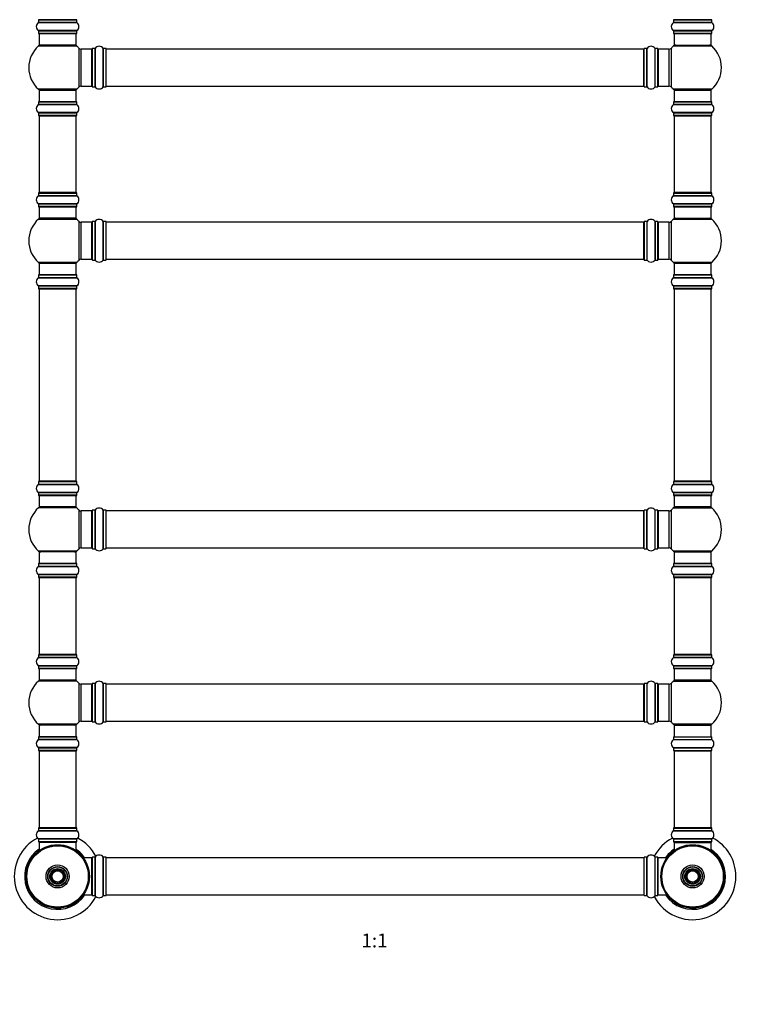
# Model space of a CAD drawing. Units: millimetres. Extents: x 0 to 1486, y 0 to 2774.
# Drawn here: x 499 to 1129, y 1399 to 2252 of the extents above; entities that cross this region are included whole.
import ezdxf
from ezdxf import colors
from ezdxf.entities.mleader import LeaderData, LeaderLine
from ezdxf.enums import TextEntityAlignment as Align
from ezdxf.math import Vec2, Vec3

# ---------------------------------------------------------------- set-up
doc = ezdxf.new("R2010")
doc.units = ezdxf.units.MM
doc.layers.add('DV1_Défaut', color=7, linetype='Continuous')
doc.layers.add('Défaut', color=7, linetype='Continuous')
doc.styles.add('SEACAD_ArialB', font='arialbd.ttf')

# ---------------------------------------------------------------- blocks, each defined once
blk = doc.blocks.new('_DOT')
at = {"color": 0}
blk.add_line((0, 0), (-1, 0), dxfattribs=at)
at = {"color": 0, "const_width": 0.333}
blk.add_lwpolyline([(-0.1665, 0, 1), (0.1665, 0, 1)], format="xyb", close=True, dxfattribs=at)
blk = doc.blocks.new('SE')
at = {"layer": 'DV1_Défaut', "color": 7, "linetype": 'Continuous'}
for p, q in [((514.89, 2251.72), (548.19, 2251.72)), ((514.89, 2251.72), (514.89, 2249.37)), ((548.09, 2251.82), (514.99, 2251.82)), ((548.19, 2249.37), (548.19, 2251.72)), ((1064.89, 2251.72), (1098.19, 2251.72)), ((1064.89, 2251.72), (1064.89, 2249.37)), ((1098.09, 2251.82), (1064.99, 2251.82)), ((1098.19, 2249.37), (1098.19, 2251.72)), ((514.85, 2249.29), (548.24, 2249.29)), ((548.19, 2249.37), (514.89, 2249.37)), ((1064.85, 2249.29), (1098.24, 2249.29)), ((1098.19, 2249.37), (1064.89, 2249.37)), ((548.24, 2242.35), (514.85, 2242.35)), ((514.89, 2242.27), (548.19, 2242.27)), ((514.89, 2242.27), (514.89, 2239.92)), ((548.19, 2239.92), (514.89, 2239.92)), ((514.99, 2239.82), (548.09, 2239.82)), ((515.54, 2239.82), (515.54, 2229.82)), ((547.54, 2229.82), (547.54, 2239.82)), ((548.19, 2239.92), (548.19, 2242.27)), ((1098.24, 2242.35), (1064.85, 2242.35)), ((1064.89, 2242.27), (1098.19, 2242.27)), ((1064.89, 2242.27), (1064.89, 2239.92)), ((1098.19, 2239.92), (1064.89, 2239.92)), ((1064.99, 2239.82), (1098.09, 2239.82)), ((1065.54, 2239.82), (1065.54, 2229.82)), ((1097.54, 2229.82), (1097.54, 2239.82)), ((1098.19, 2239.92), (1098.19, 2242.27)), ((515.01, 2229.07), (548.08, 2229.07)), ((547.54, 2229.82), (515.54, 2229.82)), ((549.91, 2227.28), (549.91, 2193.36)), ((552.11, 2194.32), (552.11, 2226.32)), ((561.04, 2226.32), (552.11, 2226.32)), ((561.04, 2226.32), (561.04, 2194.32)), ((561.54, 2226.87), (561.54, 2193.77)), ((561.64, 2193.67), (561.64, 2226.97)), ((563.99, 2226.97), (561.64, 2226.97)), ((563.99, 2226.97), (563.99, 2193.67)), ((564.07, 2193.63), (564.07, 2227.01)), ((571.01, 2227.01), (571.01, 2193.63)), ((571.1, 2193.67), (571.1, 2226.97)), ((573.44, 2226.97), (571.1, 2226.97)), ((573.44, 2226.97), (573.44, 2193.67)), ((573.54, 2193.77), (573.54, 2226.87)), ((573.74, 2194.32), (573.74, 2226.32)), ((1039.34, 2226.32), (573.74, 2226.32)), ((1039.34, 2194.32), (1039.34, 2226.32)), ((1039.54, 2193.77), (1039.54, 2226.87)), ((1039.64, 2193.67), (1039.64, 2226.97)), ((1041.99, 2226.97), (1039.64, 2226.97)), ((1041.99, 2193.67), (1041.99, 2226.97)), ((1042.07, 2193.63), (1042.07, 2227.01)), ((1049.01, 2193.63), (1049.01, 2227.01)), ((1049.1, 2193.67), (1049.1, 2226.97)), ((1051.44, 2226.97), (1049.1, 2226.97)), ((1051.44, 2193.67), (1051.44, 2226.97)), ((1051.54, 2193.77), (1051.54, 2226.87)), ((1052.04, 2194.32), (1052.04, 2226.32)), ((1060.98, 2226.32), (1052.04, 2226.32)), ((1060.98, 2226.32), (1060.98, 2194.32)), ((1063.18, 2193.36), (1063.18, 2227.28)), ((1065.01, 2229.07), (1098.08, 2229.07)), ((1065.54, 2229.82), (1097.54, 2229.82)), ((552.11, 2194.32), (561.04, 2194.32)), ((561.64, 2193.67), (563.99, 2193.67)), ((571.1, 2193.67), (573.44, 2193.67)), ((573.74, 2194.32), (1039.34, 2194.32)), ((1039.64, 2193.67), (1041.99, 2193.67)), ((1049.1, 2193.67), (1051.44, 2193.67)), ((1052.04, 2194.32), (1060.98, 2194.32)), ((548.08, 2191.57), (515.01, 2191.57)), ((515.54, 2190.82), (547.54, 2190.82)), ((515.54, 2190.82), (515.54, 2180.82)), ((547.54, 2180.82), (547.54, 2190.82)), ((1098.08, 2191.57), (1065.01, 2191.57)), ((1065.54, 2190.82), (1097.54, 2190.82)), ((1065.54, 2190.82), (1065.54, 2180.82)), ((1097.54, 2180.82), (1097.54, 2190.82)), ((514.85, 2178.29), (548.24, 2178.29)), ((514.89, 2180.72), (548.19, 2180.72)), ((514.89, 2180.72), (514.89, 2178.37)), ((548.19, 2178.37), (514.89, 2178.37)), ((548.09, 2180.82), (514.99, 2180.82)), ((548.19, 2178.37), (548.19, 2180.72)), ((1064.85, 2178.29), (1098.24, 2178.29)), ((1064.89, 2180.72), (1098.19, 2180.72)), ((1064.89, 2180.72), (1064.89, 2178.37)), ((1098.19, 2178.37), (1064.89, 2178.37)), ((1098.09, 2180.82), (1064.99, 2180.82)), ((1098.19, 2178.37), (1098.19, 2180.72)), ((548.24, 2171.35), (514.85, 2171.35)), ((514.89, 2171.27), (548.19, 2171.27)), ((514.89, 2171.27), (514.89, 2168.92)), ((548.19, 2168.92), (514.89, 2168.92)), ((514.99, 2168.82), (548.09, 2168.82)), ((515.54, 2168.62), (547.54, 2168.62)), ((515.54, 2168.62), (515.54, 2102.02)), ((547.54, 2102.02), (547.54, 2168.62)), ((548.19, 2168.92), (548.19, 2171.27)), ((1098.24, 2171.35), (1064.85, 2171.35)), ((1064.89, 2171.27), (1098.19, 2171.27)), ((1064.89, 2171.27), (1064.89, 2168.92)), ((1098.19, 2168.92), (1064.89, 2168.92)), ((1064.99, 2168.82), (1098.09, 2168.82)), ((1065.54, 2168.62), (1097.54, 2168.62)), ((1065.54, 2168.62), (1065.54, 2102.02)), ((1097.54, 2102.02), (1097.54, 2168.62)), ((1098.19, 2168.92), (1098.19, 2171.27)), ((514.85, 2099.29), (548.24, 2099.29)), ((514.89, 2101.72), (548.19, 2101.72)), ((514.89, 2101.72), (514.89, 2099.37)), ((548.19, 2099.37), (514.89, 2099.37)), ((548.09, 2101.82), (514.99, 2101.82)), ((547.54, 2102.02), (515.54, 2102.02)), ((548.19, 2099.37), (548.19, 2101.72)), ((1064.85, 2099.29), (1098.24, 2099.29)), ((1064.89, 2101.72), (1098.19, 2101.72)), ((1064.89, 2101.72), (1064.89, 2099.37)), ((1098.19, 2099.37), (1064.89, 2099.37)), ((1098.09, 2101.82), (1064.99, 2101.82)), ((1097.54, 2102.02), (1065.54, 2102.02)), ((1098.19, 2099.37), (1098.19, 2101.72)), ((548.24, 2092.35), (514.85, 2092.35)), ((514.89, 2092.27), (548.19, 2092.27)), ((514.89, 2092.27), (514.89, 2089.92)), ((548.19, 2089.92), (514.89, 2089.92)), ((514.99, 2089.82), (548.09, 2089.82)), ((515.54, 2089.82), (515.54, 2079.82)), ((547.54, 2079.82), (547.54, 2089.82)), ((548.19, 2089.92), (548.19, 2092.27)), ((1098.24, 2092.35), (1064.85, 2092.35)), ((1064.89, 2092.27), (1098.19, 2092.27)), ((1064.89, 2092.27), (1064.89, 2089.92)), ((1098.19, 2089.92), (1064.89, 2089.92)), ((1064.99, 2089.82), (1098.09, 2089.82)), ((1065.54, 2089.82), (1065.54, 2079.82)), ((1097.54, 2079.82), (1097.54, 2089.82)), ((1098.19, 2089.92), (1098.19, 2092.27)), ((515.01, 2079.07), (548.08, 2079.07)), ((547.54, 2079.82), (515.54, 2079.82)), ((549.91, 2077.28), (549.91, 2043.36)), ((552.11, 2044.32), (552.11, 2076.32)), ((561.04, 2076.32), (552.11, 2076.32)), ((561.04, 2076.32), (561.04, 2044.32)), ((561.54, 2076.87), (561.54, 2043.77)), ((561.64, 2043.67), (561.64, 2076.97)), ((563.99, 2076.97), (561.64, 2076.97)), ((563.99, 2076.97), (563.99, 2043.67)), ((564.07, 2043.63), (564.07, 2077.01)), ((571.01, 2077.01), (571.01, 2043.63)), ((571.1, 2043.67), (571.1, 2076.97)), ((573.44, 2076.97), (571.1, 2076.97)), ((573.44, 2076.97), (573.44, 2043.67)), ((573.54, 2043.77), (573.54, 2076.87)), ((573.74, 2044.32), (573.74, 2076.32)), ((1039.34, 2076.32), (573.74, 2076.32)), ((1039.34, 2044.32), (1039.34, 2076.32)), ((1039.54, 2076.87), (1039.54, 2043.77)), ((1039.64, 2043.67), (1039.64, 2076.97)), ((1041.99, 2076.97), (1039.64, 2076.97)), ((1041.99, 2076.97), (1041.99, 2043.67)), ((1042.07, 2043.63), (1042.07, 2077.01)), ((1049.01, 2077.01), (1049.01, 2043.63)), ((1049.1, 2043.67), (1049.1, 2076.97)), ((1051.44, 2076.97), (1049.1, 2076.97)), ((1051.44, 2076.97), (1051.44, 2043.67)), ((1051.54, 2043.77), (1051.54, 2076.87)), ((1052.04, 2044.32), (1052.04, 2076.32)), ((1060.98, 2076.32), (1052.04, 2076.32)), ((1060.98, 2076.32), (1060.98, 2044.32)), ((1063.18, 2043.36), (1063.18, 2077.28)), ((1065.01, 2079.07), (1098.08, 2079.07)), ((1065.54, 2079.82), (1097.54, 2079.82)), ((548.08, 2041.57), (515.01, 2041.57)), ((515.54, 2040.82), (547.54, 2040.82)), ((515.54, 2040.82), (515.54, 2030.82)), ((547.54, 2030.82), (547.54, 2040.82)), ((552.11, 2044.32), (561.04, 2044.32)), ((561.64, 2043.67), (563.99, 2043.67)), ((571.1, 2043.67), (573.44, 2043.67)), ((573.74, 2044.32), (1039.34, 2044.32)), ((1039.64, 2043.67), (1041.99, 2043.67)), ((1049.1, 2043.67), (1051.44, 2043.67)), ((1052.04, 2044.32), (1060.98, 2044.32)), ((1098.08, 2041.57), (1065.01, 2041.57)), ((1065.54, 2040.82), (1097.54, 2040.82)), ((1065.54, 2040.82), (1065.54, 2030.82)), ((1097.54, 2030.82), (1097.54, 2040.82)), ((514.89, 2030.72), (548.19, 2030.72)), ((514.89, 2030.72), (514.89, 2028.37)), ((548.09, 2030.82), (514.99, 2030.82)), ((548.19, 2028.37), (548.19, 2030.72)), ((1064.89, 2030.72), (1098.19, 2030.72)), ((1064.89, 2030.72), (1064.89, 2028.37)), ((1098.09, 2030.82), (1064.99, 2030.82)), ((1098.19, 2028.37), (1098.19, 2030.72)), ((514.85, 2028.29), (548.24, 2028.29)), ((548.24, 2021.35), (514.85, 2021.35)), ((548.19, 2028.37), (514.89, 2028.37)), ((514.89, 2021.27), (548.19, 2021.27)), ((514.89, 2021.27), (514.89, 2018.92)), ((548.19, 2018.92), (548.19, 2021.27)), ((1064.85, 2028.29), (1098.24, 2028.29)), ((1098.24, 2021.35), (1064.85, 2021.35)), ((1098.19, 2028.37), (1064.89, 2028.37)), ((1064.89, 2021.27), (1098.19, 2021.27)), ((1064.89, 2021.27), (1064.89, 2018.92)), ((1098.19, 2018.92), (1098.19, 2021.27)), ((548.19, 2018.92), (514.89, 2018.92)), ((514.99, 2018.82), (548.09, 2018.82)), ((515.54, 2018.62), (547.54, 2018.62)), ((515.54, 2018.62), (515.54, 1852.02)), ((547.54, 1852.02), (547.54, 2018.62)), ((1098.19, 2018.92), (1064.89, 2018.92)), ((1064.99, 2018.82), (1098.09, 2018.82)), ((1065.54, 2018.62), (1097.54, 2018.62)), ((1065.54, 2018.62), (1065.54, 1852.02)), ((1097.54, 1852.02), (1097.54, 2018.62)), ((514.89, 1851.72), (548.19, 1851.72)), ((514.89, 1851.72), (514.89, 1849.37)), ((548.09, 1851.82), (514.99, 1851.82)), ((547.54, 1852.02), (515.54, 1852.02)), ((548.19, 1849.37), (548.19, 1851.72)), ((1064.89, 1851.72), (1098.19, 1851.72)), ((1064.89, 1851.72), (1064.89, 1849.37)), ((1098.09, 1851.82), (1064.99, 1851.82)), ((1097.54, 1852.02), (1065.54, 1852.02)), ((1098.19, 1849.37), (1098.19, 1851.72)), ((514.85, 1849.29), (548.24, 1849.29)), ((548.24, 1842.35), (514.85, 1842.35)), ((548.19, 1849.37), (514.89, 1849.37)), ((514.89, 1842.27), (548.19, 1842.27)), ((514.89, 1842.27), (514.89, 1839.92)), ((548.19, 1839.92), (548.19, 1842.27)), ((1064.85, 1849.29), (1098.24, 1849.29)), ((1098.24, 1842.35), (1064.85, 1842.35)), ((1098.19, 1849.37), (1064.89, 1849.37)), ((1064.89, 1842.27), (1098.19, 1842.27)), ((1064.89, 1842.27), (1064.89, 1839.92)), ((1098.19, 1839.92), (1098.19, 1842.27)), ((548.19, 1839.92), (514.89, 1839.92)), ((514.99, 1839.82), (548.09, 1839.82)), ((515.54, 1839.82), (515.54, 1829.82)), ((547.54, 1829.82), (547.54, 1839.82)), ((1098.19, 1839.92), (1064.89, 1839.92)), ((1064.99, 1839.82), (1098.09, 1839.82)), ((1065.54, 1839.82), (1065.54, 1829.82)), ((1097.54, 1829.82), (1097.54, 1839.82)), ((548.08, 1829.07), (515.01, 1829.07)), ((547.54, 1829.82), (515.54, 1829.82)), ((549.91, 1827.28), (549.91, 1793.36)), ((552.11, 1794.32), (552.11, 1826.32)), ((561.04, 1826.32), (552.11, 1826.32)), ((561.04, 1826.32), (561.04, 1794.32)), ((561.54, 1826.87), (561.54, 1793.77)), ((561.64, 1793.67), (561.64, 1826.97)), ((563.99, 1826.97), (561.64, 1826.97)), ((563.99, 1826.97), (563.99, 1793.67)), ((564.07, 1793.63), (564.07, 1827.01)), ((571.01, 1827.01), (571.01, 1793.63)), ((571.1, 1793.67), (571.1, 1826.97)), ((573.44, 1826.97), (571.1, 1826.97)), ((573.44, 1826.97), (573.44, 1793.67)), ((573.54, 1793.77), (573.54, 1826.87)), ((573.74, 1794.32), (573.74, 1826.32)), ((1039.34, 1826.32), (573.74, 1826.32)), ((1039.34, 1794.32), (1039.34, 1826.32)), ((1039.54, 1793.77), (1039.54, 1826.87)), ((1039.64, 1793.67), (1039.64, 1826.97)), ((1041.99, 1826.97), (1039.64, 1826.97)), ((1041.99, 1793.67), (1041.99, 1826.97)), ((1042.07, 1793.63), (1042.07, 1827.01)), ((1049.01, 1793.63), (1049.01, 1827.01)), ((1049.1, 1793.67), (1049.1, 1826.97)), ((1051.44, 1826.97), (1049.1, 1826.97)), ((1051.44, 1793.67), (1051.44, 1826.97)), ((1051.54, 1793.77), (1051.54, 1826.87)), ((1052.04, 1794.32), (1052.04, 1826.32)), ((1060.98, 1826.32), (1052.04, 1826.32)), ((1060.98, 1826.32), (1060.98, 1794.32)), ((1063.18, 1793.36), (1063.18, 1827.28)), ((1065.01, 1829.07), (1098.08, 1829.07)), ((1097.54, 1829.82), (1065.54, 1829.82)), ((548.08, 1791.57), (515.01, 1791.57)), ((547.54, 1790.82), (515.54, 1790.82)), ((515.54, 1790.82), (515.54, 1780.82)), ((547.54, 1780.82), (547.54, 1790.82)), ((552.11, 1794.32), (561.04, 1794.32)), ((561.64, 1793.67), (563.99, 1793.67)), ((571.1, 1793.67), (573.44, 1793.67)), ((573.74, 1794.32), (1039.34, 1794.32)), ((1039.64, 1793.67), (1041.99, 1793.67)), ((1049.1, 1793.67), (1051.44, 1793.67)), ((1052.04, 1794.32), (1060.98, 1794.32)), ((1098.08, 1791.57), (1065.01, 1791.57)), ((1065.54, 1790.82), (1097.54, 1790.82)), ((1065.54, 1790.82), (1065.54, 1780.82)), ((1097.54, 1780.82), (1097.54, 1790.82)), ((514.85, 1778.29), (548.24, 1778.29)), ((514.89, 1780.72), (548.19, 1780.72)), ((514.89, 1780.72), (514.89, 1778.37)), ((548.19, 1778.37), (514.89, 1778.37)), ((548.09, 1780.82), (514.99, 1780.82)), ((548.19, 1778.37), (548.19, 1780.72)), ((1064.85, 1778.29), (1098.24, 1778.29)), ((1064.89, 1780.72), (1098.19, 1780.72)), ((1064.89, 1780.72), (1064.89, 1778.37)), ((1098.19, 1778.37), (1064.89, 1778.37)), ((1098.09, 1780.82), (1064.99, 1780.82)), ((1098.19, 1778.37), (1098.19, 1780.72)), ((548.24, 1771.35), (514.85, 1771.35)), ((514.89, 1771.27), (548.19, 1771.27)), ((514.89, 1771.27), (514.89, 1768.92)), ((548.19, 1768.92), (514.89, 1768.92)), ((514.99, 1768.82), (548.09, 1768.82)), ((515.54, 1768.62), (547.54, 1768.62)), ((515.54, 1768.62), (515.54, 1702.02)), ((547.54, 1702.02), (547.54, 1768.62)), ((548.19, 1768.92), (548.19, 1771.27)), ((1098.24, 1771.35), (1064.85, 1771.35)), ((1064.89, 1771.27), (1098.19, 1771.27)), ((1064.89, 1771.27), (1064.89, 1768.92)), ((1098.19, 1768.92), (1064.89, 1768.92)), ((1064.99, 1768.82), (1098.09, 1768.82)), ((1065.54, 1768.62), (1097.54, 1768.62)), ((1065.54, 1768.62), (1065.54, 1702.02)), ((1097.54, 1702.02), (1097.54, 1768.62)), ((1098.19, 1768.92), (1098.19, 1771.27)), ((514.85, 1699.29), (548.24, 1699.29)), ((514.89, 1701.72), (548.19, 1701.72)), ((514.89, 1701.72), (514.89, 1699.37)), ((548.19, 1699.37), (514.89, 1699.37)), ((548.09, 1701.82), (514.99, 1701.82)), ((547.54, 1702.02), (515.54, 1702.02)), ((548.19, 1699.37), (548.19, 1701.72)), ((1064.85, 1699.29), (1098.24, 1699.29)), ((1064.89, 1701.72), (1098.19, 1701.72)), ((1064.89, 1701.72), (1064.89, 1699.37)), ((1098.19, 1699.37), (1064.89, 1699.37)), ((1098.09, 1701.82), (1064.99, 1701.82)), ((1097.54, 1702.02), (1065.54, 1702.02)), ((1098.19, 1699.37), (1098.19, 1701.72)), ((548.24, 1692.35), (514.85, 1692.35)), ((514.89, 1692.27), (548.19, 1692.27)), ((514.89, 1692.27), (514.89, 1689.92)), ((548.19, 1689.92), (514.89, 1689.92)), ((514.99, 1689.82), (548.09, 1689.82)), ((515.54, 1689.82), (515.54, 1679.82)), ((547.54, 1679.82), (547.54, 1689.82)), ((548.19, 1689.92), (548.19, 1692.27)), ((1098.24, 1692.35), (1064.85, 1692.35)), ((1064.89, 1692.27), (1098.19, 1692.27)), ((1064.89, 1692.27), (1064.89, 1689.92)), ((1098.19, 1689.92), (1064.89, 1689.92)), ((1064.99, 1689.82), (1098.09, 1689.82)), ((1065.54, 1689.82), (1065.54, 1679.82)), ((1097.54, 1679.82), (1097.54, 1689.82)), ((1098.19, 1689.92), (1098.19, 1692.27)), ((548.08, 1679.07), (515.01, 1679.07)), ((547.54, 1679.82), (515.54, 1679.82)), ((549.91, 1677.28), (549.91, 1643.36)), ((552.11, 1644.32), (552.11, 1676.32)), ((561.04, 1676.32), (552.11, 1676.32)), ((561.04, 1676.32), (561.04, 1644.32)), ((561.54, 1676.87), (561.54, 1643.77)), ((561.64, 1643.67), (561.64, 1676.97)), ((563.99, 1676.97), (561.64, 1676.97)), ((563.99, 1676.97), (563.99, 1643.67)), ((564.07, 1643.63), (564.07, 1677.01)), ((571.01, 1677.01), (571.01, 1643.63)), ((571.1, 1643.67), (571.1, 1676.97)), ((573.44, 1676.97), (571.1, 1676.97)), ((573.44, 1676.97), (573.44, 1643.67)), ((573.54, 1643.77), (573.54, 1676.87)), ((573.74, 1644.32), (573.74, 1676.32)), ((1039.34, 1676.32), (573.74, 1676.32)), ((1039.34, 1644.32), (1039.34, 1676.32)), ((1039.54, 1676.87), (1039.54, 1643.77)), ((1039.64, 1643.67), (1039.64, 1676.97)), ((1041.99, 1676.97), (1039.64, 1676.97)), ((1041.99, 1676.97), (1041.99, 1643.67)), ((1042.07, 1643.63), (1042.07, 1677.01)), ((1049.01, 1677.01), (1049.01, 1643.63)), ((1049.1, 1643.67), (1049.1, 1676.97)), ((1051.44, 1676.97), (1049.1, 1676.97)), ((1051.44, 1676.97), (1051.44, 1643.67)), ((1051.54, 1643.77), (1051.54, 1676.87)), ((1052.04, 1644.32), (1052.04, 1676.32)), ((1060.98, 1676.32), (1052.04, 1676.32)), ((1060.98, 1676.32), (1060.98, 1644.32)), ((1063.18, 1643.36), (1063.18, 1677.28)), ((1065.01, 1679.07), (1098.08, 1679.07)), ((1097.54, 1679.82), (1065.54, 1679.82)), ((548.08, 1641.57), (515.01, 1641.57)), ((547.54, 1640.82), (515.54, 1640.82)), ((515.54, 1640.82), (515.54, 1630.82)), ((547.54, 1630.82), (547.54, 1640.82)), ((552.11, 1644.32), (561.04, 1644.32)), ((561.64, 1643.67), (563.99, 1643.67)), ((571.1, 1643.67), (573.44, 1643.67)), ((573.74, 1644.32), (1039.34, 1644.32)), ((1039.64, 1643.67), (1041.99, 1643.67)), ((1049.1, 1643.67), (1051.44, 1643.67)), ((1052.04, 1644.32), (1060.98, 1644.32)), ((1098.08, 1641.57), (1065.01, 1641.57)), ((1065.54, 1640.82), (1097.54, 1640.82)), ((1065.54, 1640.82), (1065.54, 1630.82)), ((1097.54, 1630.82), (1097.54, 1640.82)), ((514.89, 1630.72), (548.19, 1630.72)), ((514.89, 1630.72), (514.89, 1628.37)), ((548.09, 1630.82), (514.99, 1630.82)), ((548.19, 1628.37), (548.19, 1630.72)), ((1064.89, 1630.72), (1098.19, 1630.72)), ((1064.89, 1630.72), (1064.89, 1628.37)), ((1064.99, 1630.82), (1098.09, 1630.82)), ((1098.19, 1628.37), (1098.19, 1630.72)), ((514.85, 1628.29), (548.24, 1628.29)), ((548.24, 1621.35), (514.85, 1621.35)), ((548.19, 1628.37), (514.89, 1628.37)), ((514.89, 1621.27), (548.19, 1621.27)), ((514.89, 1621.27), (514.89, 1618.92)), ((548.19, 1618.92), (548.19, 1621.27)), ((1064.85, 1628.29), (1098.24, 1628.29)), ((1064.85, 1621.35), (1098.24, 1621.35)), ((1064.89, 1628.37), (1098.19, 1628.37)), ((1064.89, 1621.27), (1098.19, 1621.27)), ((1064.89, 1621.27), (1064.89, 1618.92)), ((1098.19, 1618.92), (1098.19, 1621.27)), ((548.19, 1618.92), (514.89, 1618.92)), ((514.99, 1618.82), (548.09, 1618.82)), ((515.54, 1618.62), (547.54, 1618.62)), ((515.54, 1618.62), (515.54, 1552.02)), ((547.54, 1552.02), (547.54, 1618.62)), ((1064.89, 1618.92), (1098.19, 1618.92)), ((1064.99, 1618.82), (1098.09, 1618.82)), ((1065.54, 1618.62), (1097.54, 1618.62)), ((1065.54, 1618.62), (1065.54, 1552.02)), ((1097.54, 1552.02), (1097.54, 1618.62)), ((547.54, 1552.02), (515.54, 1552.02)), ((1097.54, 1552.02), (1065.54, 1552.02)), ((514.85, 1549.29), (548.24, 1549.29)), ((514.89, 1551.72), (548.19, 1551.72)), ((514.89, 1551.72), (514.89, 1549.37)), ((548.19, 1549.37), (514.89, 1549.37)), ((548.09, 1551.82), (514.99, 1551.82)), ((548.19, 1549.37), (548.19, 1551.72)), ((1064.85, 1549.29), (1098.24, 1549.29)), ((1064.89, 1551.72), (1098.19, 1551.72)), ((1064.89, 1551.72), (1064.89, 1549.37)), ((1098.19, 1549.37), (1064.89, 1549.37)), ((1098.09, 1551.82), (1064.99, 1551.82)), ((1098.19, 1549.37), (1098.19, 1551.72)), ((548.24, 1542.35), (514.85, 1542.35)), ((514.89, 1542.27), (548.19, 1542.27)), ((514.89, 1542.27), (514.89, 1539.92)), ((548.19, 1539.92), (514.89, 1539.92)), ((514.99, 1539.82), (548.09, 1539.82)), ((515.54, 1539.62), (547.54, 1539.62)), ((515.54, 1539.62), (515.54, 1532.19)), ((547.54, 1532.19), (547.54, 1539.62)), ((548.19, 1539.92), (548.19, 1542.27)), ((1098.24, 1542.35), (1064.85, 1542.35)), ((1064.89, 1542.27), (1098.19, 1542.27)), ((1064.89, 1542.27), (1064.89, 1539.92)), ((1098.19, 1539.92), (1064.89, 1539.92)), ((1064.99, 1539.82), (1098.09, 1539.82)), ((1065.54, 1539.32), (1097.54, 1539.32)), ((1065.54, 1539.32), (1065.54, 1532.19)), ((1097.54, 1532.19), (1097.54, 1539.32)), ((1098.19, 1539.92), (1098.19, 1542.27)), ((561.64, 1493.17), (561.64, 1526.47)), ((563.99, 1526.47), (561.64, 1526.47)), ((563.99, 1526.47), (563.99, 1493.17)), ((564.07, 1493.13), (564.07, 1526.51)), ((571.01, 1526.51), (571.01, 1493.13)), ((571.1, 1493.17), (571.1, 1526.47)), ((573.44, 1526.47), (571.1, 1526.47)), ((573.44, 1526.47), (573.44, 1493.17)), ((1039.64, 1493.17), (1039.64, 1526.47)), ((1041.99, 1526.47), (1039.64, 1526.47)), ((1041.99, 1493.17), (1041.99, 1526.47)), ((1042.07, 1493.13), (1042.07, 1526.51)), ((1049.01, 1493.13), (1049.01, 1526.51)), ((1049.1, 1493.17), (1049.1, 1526.47)), ((1051.44, 1526.47), (1049.1, 1526.47)), ((1051.44, 1493.17), (1051.44, 1526.47)), ((561.04, 1525.82), (553.91, 1525.82)), ((561.04, 1525.82), (561.04, 1493.82)), ((561.54, 1526.37), (561.54, 1493.27)), ((573.54, 1493.27), (573.54, 1526.37)), ((573.74, 1493.82), (573.74, 1525.82)), ((1039.34, 1525.82), (573.74, 1525.82)), ((1039.34, 1525.82), (1039.34, 1493.82)), ((1039.54, 1493.27), (1039.54, 1526.37)), ((1051.54, 1493.27), (1051.54, 1526.37)), ((1051.74, 1493.82), (1051.74, 1525.82)), ((1059.18, 1525.82), (1051.74, 1525.82)), ((553.91, 1493.82), (561.04, 1493.82)), ((561.64, 1493.17), (563.99, 1493.17)), ((571.1, 1493.17), (573.44, 1493.17)), ((573.74, 1493.82), (1039.34, 1493.82)), ((1039.64, 1493.17), (1041.99, 1493.17)), ((1049.1, 1493.17), (1051.44, 1493.17)), ((1051.74, 1493.82), (1059.18, 1493.82))]:
    blk.add_line(p, q, dxfattribs=at)
for centre, radius in [((531.54, 1509.82), 27.5), ((531.54, 1509.82), 27), ((531.54, 1509.82), 26.6), ((1081.54, 1509.82), 27.5), ((1081.54, 1509.82), 27), ((1081.54, 1509.82), 26.6), ((531.54, 1509.82), 10), ((531.54, 1509.82), 8.5), ((531.54, 1509.82), 8.25), ((1081.54, 1509.82), 10), ((1081.54, 1509.82), 8.5), ((1081.54, 1509.82), 8.25), ((531.54, 1509.82), 6.75), ((531.54, 1509.82), 6), ((531.54, 1509.82), 5), ((531.54, 1509.82), 4.99), ((531.54, 1509.82), 4.84), ((1081.54, 1509.82), 6.75), ((1081.54, 1509.82), 6), ((1081.54, 1509.82), 5), ((1081.54, 1509.82), 4.99), ((1081.54, 1509.82), 4.84)]:
    blk.add_circle(centre, radius, dxfattribs=at)
for centre, radius, start, end in [((514.99, 2251.72), 0.1, 90, 180), ((548.09, 2251.72), 0.1, 0, 90), ((1064.99, 2251.72), 0.1, 90, 180), ((1098.09, 2251.72), 0.1, 0, 90), ((517.28, 2245.82), 4.24, 124.98213, 235.01787), ((514.79, 2249.37), 0.1, 304.98213, 0), ((548.29, 2249.37), 0.1, 180, 235.01787), ((545.81, 2245.82), 4.24, 304.98213, 55.01787), ((1067.28, 2245.82), 4.24, 124.98213, 235.01787), ((1064.79, 2249.37), 0.1, 304.98213, 0), ((1098.29, 2249.37), 0.1, 180, 235.01787), ((1095.81, 2245.82), 4.24, 304.98213, 55.01787), ((514.79, 2242.27), 0.1, 0, 55.01787), ((514.99, 2239.92), 0.1, 180, 270), ((548.09, 2239.92), 0.1, 270, 0), ((548.29, 2242.27), 0.1, 124.98213, 180), ((1064.79, 2242.27), 0.1, 0, 55.01787), ((1064.99, 2239.92), 0.1, 180, 270), ((1098.09, 2239.92), 0.1, 270, 0), ((1098.29, 2242.27), 0.1, 124.98213, 180), ((531.54, 2210.32), 25, 131.40962, 228.59038), ((516.99, 2226.82), 3, 90, 131.40962), ((546.09, 2226.82), 3, 48.59038, 90), ((531.54, 2210.32), 25, 42.73211, 48.59038), ((552.11, 2229.32), 3, 222.73211, 270), ((561.04, 2225.82), 0.5, 0, 90), ((561.64, 2226.87), 0.1, 90, 180), ((563.99, 2227.07), 0.1, 270, 325.01787), ((567.54, 2224.58), 4.24, 34.98213, 145.01787), ((571.1, 2227.07), 0.1, 214.98213, 270), ((573.44, 2226.87), 0.1, 0, 90), ((573.74, 2226.12), 0.2, 90, 180), ((1039.34, 2226.12), 0.2, 0, 90), ((1039.64, 2226.87), 0.1, 90, 180), ((1041.99, 2227.07), 0.1, 270, 325.01787), ((1045.54, 2224.58), 4.24, 34.98213, 145.01787), ((1049.1, 2227.07), 0.1, 214.98213, 270), ((1051.44, 2226.87), 0.1, 0, 90), ((1052.04, 2225.82), 0.5, 90, 180), ((1060.98, 2229.32), 3, 270, 317.26789), ((1081.54, 2210.32), 25, 131.40962, 137.26789), ((1066.99, 2226.82), 3, 90, 131.40962), ((1096.09, 2226.82), 3, 48.59038, 90), ((1081.54, 2210.32), 25, 311.40962, 48.59038), ((531.54, 2210.32), 25, 311.40962, 317.26789), ((552.11, 2191.32), 3, 90, 137.26789), ((561.04, 2194.82), 0.5, 270, 0), ((561.64, 2193.77), 0.1, 180, 270), ((563.99, 2193.57), 0.1, 34.98213, 90), ((567.54, 2196.06), 4.24, 214.98213, 241.10682), ((567.54, 2197.17), 5.24, 246.675, 293.32507), ((566.66, 2194.87), 2.77, 244.64863, 252.52051), ((567.54, 2196.06), 4.24, 299.1889, 325.01787), ((571.1, 2193.57), 0.1, 90, 145.01787), ((573.44, 2193.77), 0.1, 270, 0), ((573.74, 2194.52), 0.2, 180, 270), ((1039.34, 2194.52), 0.2, 270, 0), ((1039.64, 2193.77), 0.1, 180, 270), ((1041.99, 2193.57), 0.1, 34.98213, 90), ((1045.54, 2196.06), 4.24, 214.98213, 240.80332), ((1045.54, 2197.17), 5.24, 246.67493, 293.325), ((1045.54, 2196.06), 4.24, 298.88869, 325.01787), ((1049.1, 2193.57), 0.1, 90, 145.01787), ((1051.44, 2193.77), 0.1, 270, 0), ((1052.04, 2194.82), 0.5, 180, 270), ((1060.98, 2191.32), 3, 42.73211, 90), ((1081.54, 2210.32), 25, 222.73211, 228.59038), ((516.99, 2193.82), 3, 228.59038, 270), ((546.09, 2193.82), 3, 270, 311.40962), ((1066.99, 2193.82), 3, 228.59038, 270), ((1096.09, 2193.82), 3, 270, 311.40962), ((517.28, 2174.82), 4.24, 124.98213, 235.01787), ((514.79, 2178.37), 0.1, 304.98213, 0), ((514.99, 2180.72), 0.1, 90, 180), ((548.09, 2180.72), 0.1, 0, 90), ((548.29, 2178.37), 0.1, 180, 235.01787), ((545.81, 2174.82), 4.24, 304.98213, 55.01787), ((1067.28, 2174.82), 4.24, 124.98213, 235.01787), ((1064.79, 2178.37), 0.1, 304.98213, 0), ((1064.99, 2180.72), 0.1, 90, 180), ((1098.09, 2180.72), 0.1, 0, 90), ((1098.29, 2178.37), 0.1, 180, 235.01787), ((1095.81, 2174.82), 4.24, 304.98213, 55.01787), ((514.79, 2171.27), 0.1, 0, 55.01787), ((514.99, 2168.92), 0.1, 180, 270), ((515.74, 2168.62), 0.2, 90, 180), ((547.34, 2168.62), 0.2, 0, 90), ((548.09, 2168.92), 0.1, 270, 0), ((548.29, 2171.27), 0.1, 124.98213, 180), ((1064.79, 2171.27), 0.1, 0, 55.01787), ((1064.99, 2168.92), 0.1, 180, 270), ((1065.74, 2168.62), 0.2, 90, 180), ((1097.34, 2168.62), 0.2, 0, 90), ((1098.09, 2168.92), 0.1, 270, 0), ((1098.29, 2171.27), 0.1, 124.98213, 180), ((517.28, 2095.82), 4.24, 124.98213, 235.01787), ((514.79, 2099.37), 0.1, 304.98213, 0), ((514.99, 2101.72), 0.1, 90, 180), ((515.74, 2102.02), 0.2, 180, 270), ((547.34, 2102.02), 0.2, 270, 0), ((548.09, 2101.72), 0.1, 0, 90), ((548.29, 2099.37), 0.1, 180, 235.01787), ((545.81, 2095.82), 4.24, 304.98213, 55.01787), ((1067.28, 2095.82), 4.24, 124.98213, 235.01787), ((1064.79, 2099.37), 0.1, 304.98213, 0), ((1064.99, 2101.72), 0.1, 90, 180), ((1065.74, 2102.02), 0.2, 180, 270), ((1097.34, 2102.02), 0.2, 270, 0), ((1098.09, 2101.72), 0.1, 0, 90), ((1098.29, 2099.37), 0.1, 180, 235.01787), ((1095.81, 2095.82), 4.24, 304.98213, 55.01787), ((514.79, 2092.27), 0.1, 0, 55.01787), ((514.99, 2089.92), 0.1, 180, 270), ((548.09, 2089.92), 0.1, 270, 0), ((548.29, 2092.27), 0.1, 124.98213, 180), ((1064.79, 2092.27), 0.1, 0, 55.01787), ((1064.99, 2089.92), 0.1, 180, 270), ((1098.09, 2089.92), 0.1, 270, 0), ((1098.29, 2092.27), 0.1, 124.98213, 180), ((531.54, 2060.32), 25, 131.40962, 228.59038), ((516.99, 2076.82), 3, 90, 131.40962), ((546.09, 2076.82), 3, 48.59038, 90), ((531.54, 2060.32), 25, 42.73211, 48.59038), ((552.11, 2079.32), 3, 222.73211, 270), ((561.04, 2075.82), 0.5, 0, 90), ((561.64, 2076.87), 0.1, 90, 180), ((563.99, 2077.07), 0.1, 270, 325.01787), ((567.54, 2074.58), 4.24, 34.98213, 145.01787), ((571.1, 2077.07), 0.1, 214.98213, 270), ((573.44, 2076.87), 0.1, 0, 90), ((573.74, 2076.12), 0.2, 90, 180), ((1039.34, 2076.12), 0.2, 0, 90), ((1039.64, 2076.87), 0.1, 90, 180), ((1041.99, 2077.07), 0.1, 270, 325.01787), ((1045.54, 2074.58), 4.24, 34.98213, 145.01787), ((1049.1, 2077.07), 0.1, 214.98213, 270), ((1051.44, 2076.87), 0.1, 0, 90), ((1052.04, 2075.82), 0.5, 90, 180), ((1060.98, 2079.32), 3, 270, 317.26789), ((1081.54, 2060.32), 25, 131.40962, 137.26789), ((1066.99, 2076.82), 3, 90, 131.40962), ((1096.09, 2076.82), 3, 48.59038, 90), ((1081.54, 2060.32), 25, 311.40962, 48.59038), ((516.99, 2043.82), 3, 228.59038, 270), ((546.09, 2043.82), 3, 270, 311.40962), ((531.54, 2060.32), 25, 311.40962, 317.26789), ((552.11, 2041.32), 3, 90, 137.26789), ((561.04, 2044.82), 0.5, 270, 0), ((561.64, 2043.77), 0.1, 180, 270), ((563.99, 2043.57), 0.1, 34.98213, 90), ((567.54, 2046.06), 4.24, 214.98213, 241.10682), ((567.54, 2047.17), 5.24, 246.675, 293.32507), ((566.66, 2044.87), 2.77, 244.64863, 246.52808), ((567.54, 2046.06), 4.24, 299.1889, 325.01787), ((571.1, 2043.57), 0.1, 90, 145.01787), ((573.44, 2043.77), 0.1, 270, 0), ((573.74, 2044.52), 0.2, 180, 270), ((1039.34, 2044.52), 0.2, 270, 0), ((1039.64, 2043.77), 0.1, 180, 270), ((1041.99, 2043.57), 0.1, 34.98213, 90), ((1045.54, 2046.06), 4.24, 214.98213, 240.80332), ((1045.54, 2047.17), 5.24, 246.67493, 293.325), ((1045.54, 2046.06), 4.24, 298.88869, 325.01787), ((1049.1, 2043.57), 0.1, 90, 145.01787), ((1051.44, 2043.77), 0.1, 270, 0), ((1052.04, 2044.82), 0.5, 180, 270), ((1060.98, 2041.32), 3, 42.73211, 90), ((1081.54, 2060.32), 25, 222.73211, 228.59038), ((1066.99, 2043.82), 3, 228.59038, 270), ((1096.09, 2043.82), 3, 270, 311.40962), ((514.99, 2030.72), 0.1, 90, 180), ((548.09, 2030.72), 0.1, 0, 90), ((1064.99, 2030.72), 0.1, 90, 180), ((1098.09, 2030.72), 0.1, 0, 90), ((517.28, 2024.82), 4.24, 124.98213, 235.01787), ((514.79, 2028.37), 0.1, 304.98213, 0), ((514.79, 2021.27), 0.1, 0, 55.01787), ((548.29, 2028.37), 0.1, 180, 235.01787), ((548.29, 2021.27), 0.1, 124.98213, 180), ((545.81, 2024.82), 4.24, 304.98213, 55.01787), ((1067.28, 2024.82), 4.24, 124.98213, 235.01787), ((1064.79, 2028.37), 0.1, 304.98213, 0), ((1064.79, 2021.27), 0.1, 0, 55.01787), ((1098.29, 2028.37), 0.1, 180, 235.01787), ((1098.29, 2021.27), 0.1, 124.98213, 180), ((1095.81, 2024.82), 4.24, 304.98213, 55.01787), ((514.99, 2018.92), 0.1, 180, 270), ((515.74, 2018.62), 0.2, 90, 180), ((547.34, 2018.62), 0.2, 0, 90), ((548.09, 2018.92), 0.1, 270, 0), ((1064.99, 2018.92), 0.1, 180, 270), ((1065.74, 2018.62), 0.2, 90, 180), ((1097.34, 2018.62), 0.2, 0, 90), ((1098.09, 2018.92), 0.1, 270, 0), ((514.99, 1851.72), 0.1, 90, 180), ((515.74, 1852.02), 0.2, 180, 270), ((547.34, 1852.02), 0.2, 270, 0), ((548.09, 1851.72), 0.1, 0, 90), ((1064.99, 1851.72), 0.1, 90, 180), ((1065.74, 1852.02), 0.2, 180, 270), ((1097.34, 1852.02), 0.2, 270, 0), ((1098.09, 1851.72), 0.1, 0, 90), ((517.28, 1845.82), 4.24, 124.98213, 235.01787), ((514.79, 1849.37), 0.1, 304.98213, 0), ((514.79, 1842.27), 0.1, 0, 55.01787), ((548.29, 1849.37), 0.1, 180, 235.01787), ((548.29, 1842.27), 0.1, 124.98213, 180), ((545.81, 1845.82), 4.24, 304.98213, 55.01787), ((1067.28, 1845.82), 4.24, 124.98213, 235.01787), ((1064.79, 1849.37), 0.1, 304.98213, 0), ((1064.79, 1842.27), 0.1, 0, 55.01787), ((1098.29, 1849.37), 0.1, 180, 235.01787), ((1098.29, 1842.27), 0.1, 124.98213, 180), ((1095.81, 1845.82), 4.24, 304.98213, 55.01787), ((514.99, 1839.92), 0.1, 180, 270), ((548.09, 1839.92), 0.1, 270, 0), ((1064.99, 1839.92), 0.1, 180, 270), ((1098.09, 1839.92), 0.1, 270, 0), ((531.54, 1810.32), 25, 131.40962, 228.59038), ((516.99, 1826.82), 3, 90, 131.40962), ((546.09, 1826.82), 3, 48.59038, 90), ((531.54, 1810.32), 25, 42.73211, 48.59038), ((552.11, 1829.32), 3, 222.73211, 270), ((561.04, 1825.82), 0.5, 0, 90), ((561.64, 1826.87), 0.1, 90, 180), ((563.99, 1827.07), 0.1, 270, 325.01787), ((567.54, 1824.58), 4.24, 34.98213, 145.01787), ((571.1, 1827.07), 0.1, 214.98213, 270), ((573.44, 1826.87), 0.1, 0, 90), ((573.74, 1826.12), 0.2, 90, 180), ((1039.34, 1826.12), 0.2, 0, 90), ((1039.64, 1826.87), 0.1, 90, 180), ((1041.99, 1827.07), 0.1, 270, 325.01787), ((1045.54, 1824.58), 4.24, 34.98213, 145.01787), ((1049.1, 1827.07), 0.1, 214.98213, 270), ((1051.44, 1826.87), 0.1, 0, 90), ((1052.04, 1825.82), 0.5, 90, 180), ((1060.98, 1829.32), 3, 270, 317.26789), ((1081.54, 1810.32), 25, 131.40962, 137.26789), ((1066.99, 1826.82), 3, 90, 131.40962), ((1096.09, 1826.82), 3, 48.59038, 90), ((1081.54, 1810.32), 25, 311.40962, 48.59038), ((516.99, 1793.82), 3, 228.59038, 270), ((546.09, 1793.82), 3, 270, 311.40962), ((531.54, 1810.32), 25, 311.40962, 317.26789), ((552.11, 1791.32), 3, 90, 137.26789), ((561.04, 1794.82), 0.5, 270, 0), ((561.64, 1793.77), 0.1, 180, 270), ((563.99, 1793.57), 0.1, 34.98213, 90), ((567.54, 1796.06), 4.24, 214.98213, 241.10682), ((567.54, 1797.17), 5.24, 246.675, 293.32507), ((566.66, 1794.87), 2.77, 244.64863, 246.52808), ((567.54, 1796.06), 4.24, 299.1889, 325.01787), ((571.1, 1793.57), 0.1, 90, 145.01787), ((573.44, 1793.77), 0.1, 270, 0), ((573.74, 1794.52), 0.2, 180, 270), ((1039.34, 1794.52), 0.2, 270, 0), ((1039.64, 1793.77), 0.1, 180, 270), ((1041.99, 1793.57), 0.1, 34.98213, 90), ((1045.54, 1796.06), 4.24, 214.98213, 240.80332), ((1045.54, 1797.17), 5.24, 246.67493, 293.325), ((1045.54, 1796.06), 4.24, 298.88869, 325.01787), ((1049.1, 1793.57), 0.1, 90, 145.01787), ((1051.44, 1793.77), 0.1, 270, 0), ((1052.04, 1794.82), 0.5, 180, 270), ((1060.98, 1791.32), 3, 42.73211, 90), ((1081.54, 1810.32), 25, 222.73211, 228.59038), ((1066.99, 1793.82), 3, 228.59038, 270), ((1096.09, 1793.82), 3, 270, 311.40962), ((517.28, 1774.82), 4.24, 124.98213, 235.01787), ((514.79, 1778.37), 0.1, 304.98213, 0), ((514.99, 1780.72), 0.1, 90, 180), ((548.09, 1780.72), 0.1, 0, 90), ((548.29, 1778.37), 0.1, 180, 235.01787), ((545.81, 1774.82), 4.24, 304.98213, 55.01787), ((1067.28, 1774.82), 4.24, 124.98213, 235.01787), ((1064.79, 1778.37), 0.1, 304.98213, 0), ((1064.99, 1780.72), 0.1, 90, 180), ((1098.09, 1780.72), 0.1, 0, 90), ((1098.29, 1778.37), 0.1, 180, 235.01787), ((1095.81, 1774.82), 4.24, 304.98213, 55.01787), ((514.79, 1771.27), 0.1, 0, 55.01787), ((514.99, 1768.92), 0.1, 180, 270), ((515.74, 1768.62), 0.2, 90, 180), ((547.34, 1768.62), 0.2, 0, 90), ((548.09, 1768.92), 0.1, 270, 0), ((548.29, 1771.27), 0.1, 124.98213, 180), ((1064.79, 1771.27), 0.1, 0, 55.01787), ((1064.99, 1768.92), 0.1, 180, 270), ((1065.74, 1768.62), 0.2, 90, 180), ((1097.34, 1768.62), 0.2, 0, 90), ((1098.09, 1768.92), 0.1, 270, 0), ((1098.29, 1771.27), 0.1, 124.98213, 180), ((517.28, 1695.82), 4.24, 124.98213, 235.01787), ((514.79, 1699.37), 0.1, 304.98213, 0), ((514.99, 1701.72), 0.1, 90, 180), ((515.74, 1702.02), 0.2, 180, 270), ((547.34, 1702.02), 0.2, 270, 0), ((548.09, 1701.72), 0.1, 0, 90), ((548.29, 1699.37), 0.1, 180, 235.01787), ((545.81, 1695.82), 4.24, 304.98213, 55.01787), ((1067.28, 1695.82), 4.24, 124.98213, 235.01787), ((1064.79, 1699.37), 0.1, 304.98213, 0), ((1064.99, 1701.72), 0.1, 90, 180), ((1065.74, 1702.02), 0.2, 180, 270), ((1097.34, 1702.02), 0.2, 270, 0), ((1098.09, 1701.72), 0.1, 0, 90), ((1098.29, 1699.37), 0.1, 180, 235.01787), ((1095.81, 1695.82), 4.24, 304.98213, 55.01787), ((514.79, 1692.27), 0.1, 0, 55.01787), ((514.99, 1689.92), 0.1, 180, 270), ((548.09, 1689.92), 0.1, 270, 0), ((548.29, 1692.27), 0.1, 124.98213, 180), ((1064.79, 1692.27), 0.1, 0, 55.01787), ((1064.99, 1689.92), 0.1, 180, 270), ((1098.09, 1689.92), 0.1, 270, 0), ((1098.29, 1692.27), 0.1, 124.98213, 180), ((531.54, 1660.32), 25, 131.40962, 228.59038), ((516.99, 1676.82), 3, 90, 131.40962), ((546.09, 1676.82), 3, 48.59038, 90), ((531.54, 1660.32), 25, 42.73211, 48.59038), ((552.11, 1679.32), 3, 222.73211, 270), ((561.04, 1675.82), 0.5, 0, 90), ((561.64, 1676.87), 0.1, 90, 180), ((563.99, 1677.07), 0.1, 270, 325.01787), ((567.54, 1674.58), 4.24, 34.98213, 145.01787), ((571.1, 1677.07), 0.1, 214.98213, 270), ((573.44, 1676.87), 0.1, 0, 90), ((573.74, 1676.12), 0.2, 90, 180), ((1039.34, 1676.12), 0.2, 0, 90), ((1039.64, 1676.87), 0.1, 90, 180), ((1041.99, 1677.07), 0.1, 270, 325.01787), ((1045.54, 1674.58), 4.24, 34.98213, 145.01787), ((1049.1, 1677.07), 0.1, 214.98213, 270), ((1051.44, 1676.87), 0.1, 0, 90), ((1052.04, 1675.82), 0.5, 90, 180), ((1060.98, 1679.32), 3, 270, 317.26789), ((1081.54, 1660.32), 25, 131.40962, 137.26789), ((1066.99, 1676.82), 3, 90, 131.40962), ((1096.09, 1676.82), 3, 48.59038, 90), ((1081.54, 1660.32), 25, 311.40962, 48.59038), ((516.99, 1643.82), 3, 228.59038, 270), ((546.09, 1643.82), 3, 270, 311.40962), ((531.54, 1660.32), 25, 311.40962, 317.26789), ((552.11, 1641.32), 3, 90, 137.26789), ((561.04, 1644.82), 0.5, 270, 0), ((561.64, 1643.77), 0.1, 180, 270), ((563.99, 1643.57), 0.1, 34.98213, 90), ((567.54, 1646.06), 4.24, 214.98213, 241.10682), ((567.54, 1647.17), 5.24, 246.675, 293.32507), ((566.66, 1644.87), 2.77, 244.64863, 252.52051), ((567.54, 1646.06), 4.24, 299.1889, 325.01787), ((571.1, 1643.57), 0.1, 90, 145.01787), ((573.44, 1643.77), 0.1, 270, 0), ((573.74, 1644.52), 0.2, 180, 270), ((1039.34, 1644.52), 0.2, 270, 0), ((1039.64, 1643.77), 0.1, 180, 270), ((1041.99, 1643.57), 0.1, 34.98213, 90), ((1045.54, 1646.06), 4.24, 214.98213, 240.80332), ((1045.54, 1647.17), 5.24, 246.67493, 293.325), ((1045.54, 1646.06), 4.24, 298.88869, 325.01787), ((1049.1, 1643.57), 0.1, 90, 145.01787), ((1051.44, 1643.77), 0.1, 270, 0), ((1052.04, 1644.82), 0.5, 180, 270), ((1060.98, 1641.32), 3, 42.73211, 90), ((1081.54, 1660.32), 25, 222.73211, 228.59038), ((1066.99, 1643.82), 3, 228.59038, 270), ((1096.09, 1643.82), 3, 270, 311.40962), ((514.99, 1630.72), 0.1, 90, 180), ((548.09, 1630.72), 0.1, 0, 90), ((1064.99, 1630.72), 0.1, 90, 180), ((1098.09, 1630.72), 0.1, 0, 90), ((517.28, 1624.82), 4.24, 124.98213, 235.01787), ((514.79, 1628.37), 0.1, 304.98213, 0), ((514.79, 1621.27), 0.1, 0, 55.01787), ((548.29, 1628.37), 0.1, 180, 235.01787), ((548.29, 1621.27), 0.1, 124.98213, 180), ((545.81, 1624.82), 4.24, 304.98213, 55.01787), ((1067.28, 1624.82), 4.24, 124.98213, 235.01787), ((1064.79, 1628.37), 0.1, 304.98213, 0), ((1064.79, 1621.27), 0.1, 0, 55.01787), ((1098.29, 1628.37), 0.1, 180, 235.01787), ((1098.29, 1621.27), 0.1, 124.98213, 180), ((1095.81, 1624.82), 4.24, 304.98213, 55.01787), ((514.99, 1618.92), 0.1, 180, 270), ((515.74, 1618.62), 0.2, 90, 180), ((547.34, 1618.62), 0.2, 0, 90), ((548.09, 1618.92), 0.1, 270, 0), ((1064.99, 1618.92), 0.1, 180, 270), ((1065.74, 1618.62), 0.2, 90, 180), ((1097.34, 1618.62), 0.2, 0, 90), ((1098.09, 1618.92), 0.1, 270, 0), ((515.74, 1552.02), 0.2, 180, 270), ((547.34, 1552.02), 0.2, 270, 0), ((1065.74, 1552.02), 0.2, 180, 270), ((1097.34, 1552.02), 0.2, 270, 0), ((517.28, 1545.82), 4.24, 124.98213, 235.01787), ((514.79, 1549.37), 0.1, 304.98213, 0), ((514.99, 1551.72), 0.1, 90, 180), ((548.09, 1551.72), 0.1, 0, 90), ((548.29, 1549.37), 0.1, 180, 235.01787), ((545.81, 1545.82), 4.24, 304.98213, 55.01787), ((1067.28, 1545.82), 4.24, 124.98213, 235.01787), ((1064.79, 1549.37), 0.1, 304.98213, 0), ((1064.99, 1551.72), 0.1, 90, 180), ((1098.09, 1551.72), 0.1, 0, 90), ((1098.29, 1549.37), 0.1, 180, 235.01787), ((1095.81, 1545.82), 4.24, 304.98213, 55.01787), ((531.54, 1509.82), 37.5, 117.71532, 332.28468), ((514.79, 1542.27), 0.1, 0, 55.01787), ((514.99, 1539.92), 0.1, 180, 270), ((515.74, 1539.62), 0.2, 90, 180), ((547.34, 1539.62), 0.2, 0, 90), ((548.09, 1539.92), 0.1, 270, 0), ((548.29, 1542.27), 0.1, 124.98213, 180), ((531.54, 1509.82), 37.5, 27.71532, 62.28468), ((1081.54, 1509.82), 37.5, 117.71532, 152.28468), ((1064.79, 1542.27), 0.1, 0, 55.01787), ((1064.99, 1539.92), 0.1, 180, 270), ((1066.04, 1539.32), 0.5, 90, 180), ((1097.04, 1539.32), 0.5, 0, 90), ((1098.09, 1539.92), 0.1, 270, 0), ((1098.29, 1542.27), 0.1, 124.98213, 180), ((1081.54, 1509.82), 37.5, 0, 62.28468), ((531.54, 1509.82), 28.5, 124.15292, 325.84708), ((531.54, 1509.82), 28.5, 34.15292, 55.84708), ((561.64, 1526.37), 0.1, 90, 180), ((563.99, 1526.57), 0.1, 270, 325.01787), ((567.54, 1524.08), 4.24, 34.98213, 145.01787), ((571.1, 1526.57), 0.1, 214.98213, 270), ((573.44, 1526.37), 0.1, 0, 90), ((1039.64, 1526.37), 0.1, 90, 180), ((1041.99, 1526.57), 0.1, 270, 325.01787), ((1045.54, 1524.08), 4.24, 34.98213, 145.01787), ((1049.1, 1526.57), 0.1, 214.98213, 270), ((1051.44, 1526.37), 0.1, 0, 90), ((1081.54, 1509.82), 28.5, 124.15292, 145.84708), ((1081.54, 1509.82), 28.5, 0, 55.84708), ((561.04, 1525.32), 0.5, 0, 90), ((573.74, 1525.62), 0.2, 90, 180), ((1039.34, 1525.62), 0.2, 0, 90), ((1051.74, 1525.62), 0.2, 90, 180), ((1081.54, 1509.82), 37.5, 207.71532, 0), ((1081.54, 1509.82), 28.5, 214.15292, 0), ((561.04, 1494.32), 0.5, 270, 0), ((561.64, 1493.27), 0.1, 180, 270), ((563.99, 1493.07), 0.1, 34.98213, 90), ((567.54, 1495.56), 4.24, 214.98213, 325.01787), ((571.1, 1493.07), 0.1, 90, 145.01787), ((573.44, 1493.27), 0.1, 270, 0), ((573.74, 1494.02), 0.2, 180, 270), ((1039.34, 1494.02), 0.2, 270, 0), ((1039.64, 1493.27), 0.1, 180, 270), ((1041.99, 1493.07), 0.1, 34.98213, 90), ((1045.54, 1495.56), 4.24, 214.98213, 325.01787), ((1049.1, 1493.07), 0.1, 90, 145.01787), ((1051.44, 1493.27), 0.1, 270, 0), ((1051.74, 1494.02), 0.2, 180, 270)]:
    blk.add_arc(centre, radius, start, end, dxfattribs=at)

msp = doc.modelspace()

# ---------------------------------------------------------------- block references
at = {"layer": 'Défaut'}
msp.add_blockref('SE', (0, 0), dxfattribs=at)

# ---------------------------------------------------------------- texts
at = {"layer": 'Défaut', "color": 7, "linetype": 'Continuous', "style": 'SEACAD_ArialB'}
msp.add_text('1:1', height=12, dxfattribs=at).set_placement((794.68, 1460.32), align=Align.TOP_LEFT)

# ---------------------------------------------------------------- leaders
at = {"layer": 'Défaut', "color": 7, "linetype": 'Continuous'}
ml = msp.add_multileader_mtext('Standard', dxfattribs=at)
ml.set_content('{\\pxsm0.9;\\fSolid Edge ISO|b1||i0||c0|p34;\\W1.;04/06/2019\\P}', color=256)
ml.set_leader_properties()
ml.set_arrow_properties(name='DOT')
ml.build(insert=Vec2(0, 0))
ml.multileader.update_dxf_attribs({"leader_type": 0, "dogleg_length": 0, "arrow_head_size": 12})
ctx = ml.context
ctx.base_point, ctx.char_height, ctx.arrow_head_size, ctx.landing_gap_size = Vec3(1120.5, 2766.9), 12, 12, 4.2
notes = []
notes.append((ctx, [(0, (0, 0, 0), (0, 0), (1, 0), 1, [])]))
ctx.mtext.insert = Vec3(1122.5, 2773.02)
for ctx, leaders in notes:
    for number, flags, end, landing, length, lines in leaders:
        leader = LeaderData()
        leader.index, (leader.has_last_leader_line, leader.has_dogleg_vector, leader.attachment_direction) = number, flags
        leader.last_leader_point, leader.dogleg_vector, leader.dogleg_length = Vec3(end), Vec3(landing), length
        for number, points, colour, breaks in lines:
            line = LeaderLine()
            line.index, line.vertices, line.color, line.breaks = number, Vec3.list(points), colors.encode_raw_color(colour), breaks
            leader.lines.append(line)
        ctx.leaders.append(leader)

doc.saveas('drawing.dxf')
